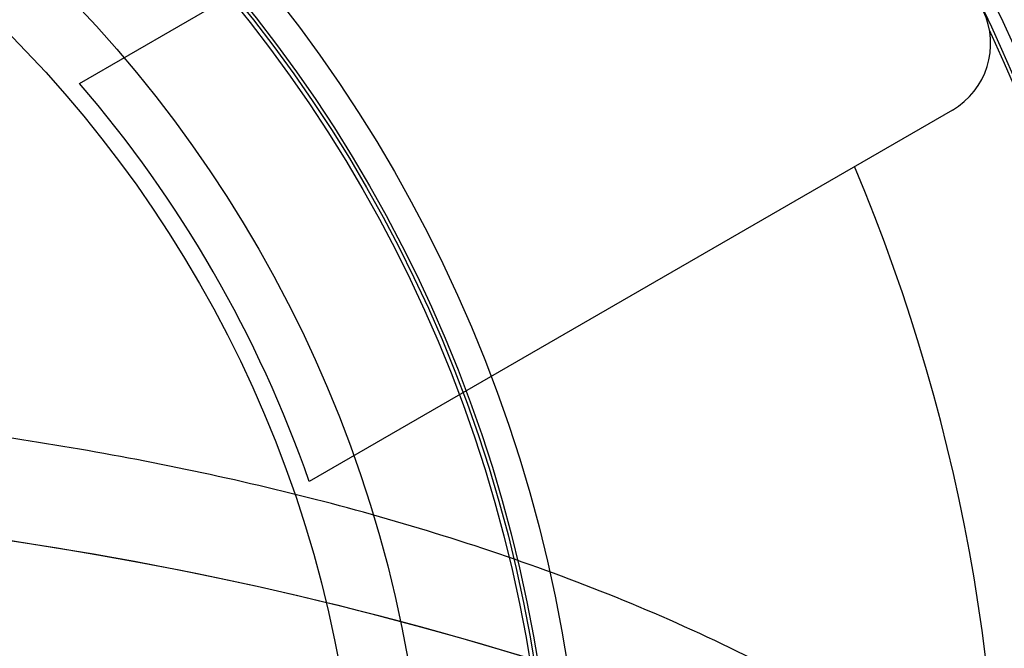
# Model space of a CAD drawing. Units: millimetres. Extents: x -1241 to 2180, y -871 to 993.
# Drawn here: x 72 to 111, y 13 to 37 of the extents above; entities that cross this region are included whole.
import ezdxf

# ---------------------------------------------------------------- set-up
doc = ezdxf.new("R2010")
doc.units = ezdxf.units.MM
doc.header["$LTSCALE"] = 19.36
doc.layers.get('0').update_dxf_attribs({"linetype": 'CONTINUOUS'})
doc.layers.add('3_ALL_AXES', color=7, linetype='CONTINUOUS')

msp = doc.modelspace()

# ---------------------------------------------------------------- linework, layer by layer
at = {"color": 6, "linetype": 'CONTINUOUS'}
for p, q in [((74.348, 34.697), (99.545, 49.244)), ((108.545, 33.655), (83.348, 19.108))]:
    msp.add_line(p, q, dxfattribs=at)
for radius in [80, 79.5, 56.124, 55, 54.866, 54.7, 50.001, 47.322]:
    msp.add_circle((37.998, 3.317), radius, dxfattribs=at)
for centre, radius, start, end in [((37.998, 3.317), 82, 326.7226, 33.2774), ((107.045, 36.253), 3, 300, 25.5016), ((37.998, 3.317), 48.021, 19.1978, 40.8022)]:
    msp.add_arc(centre, radius, start, end, dxfattribs=at)
at = {"color": 9, "linetype": 'CONTINUOUS'}
for radius, start, end in [(79.397, 320.20892, 24.9295), (72.403, 277.14061, 22.85939)]:
    msp.add_arc((37.998, 3.317), radius, start, end, dxfattribs=at)
msp.add_open_spline([(119.998, -11.683), (119.997, -9.946), (119.477, -6.455), (117.319, -1.657), (114.168, 2.535), (110.362, 6.121), (106.126, 9.178), (100.098, 12.652), (92.068, 16.046), (82.043, 18.961), (71.791, 20.929), (61.417, 22.069), (50.988, 22.442), (40.559, 22.067), (30.185, 20.926), (19.933, 18.956), (9.909, 16.039), (1.88, 12.644), (-4.148, 9.168), (-8.382, 6.108), (-12.185, 2.521), (-15.331, -1.671), (-17.483, -6.464), (-18.002, -9.95), (-18.002, -11.683)], degree=3, knots=[0, 0, 0, 0, 0.031232, 0.062471, 0.093715, 0.124965, 0.156222, 0.187483, 0.249974, 0.312485, 0.375006, 0.437531, 0.500059, 0.562587, 0.625113, 0.687633, 0.750145, 0.812636, 0.843897, 0.875154, 0.906401, 0.937628, 0.968825, 1, 1, 1, 1], dxfattribs=at)
at = {"layer": '3_ALL_AXES', "color": 7, "linetype": 'CONTINUOUS'}
for centre, start, end in [((50.999, -121.683), 68.78508, 111.21492), ((51.008, -121.683), 68.78683, 90.22812)]:
    msp.add_arc(centre, 140, start, end, dxfattribs=at)

doc.saveas('drawing.dxf')
